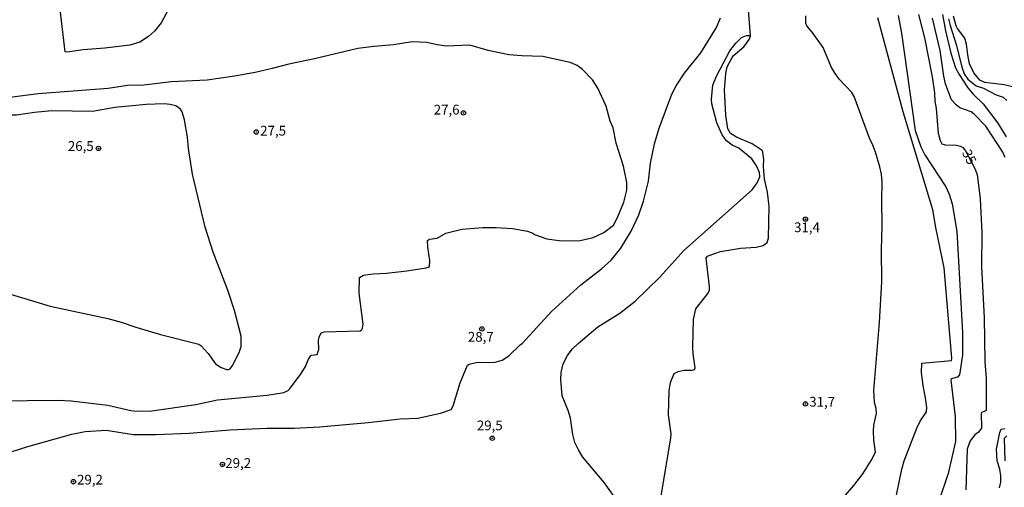
# Model space of a CAD drawing. Extents: x 180702 to 183120, y 1677049 to 1679827.
# Drawn here: x 181809 to 182062, y 1677242 to 1677361 of the extents above; entities that cross this region are included whole.
import ezdxf
from ezdxf.enums import TextEntityAlignment as Align

# ---------------------------------------------------------------- set-up
doc = ezdxf.new("R2010")
doc.units = 0
doc.header["$MEASUREMENT"] = 0
doc.layers.get('0').update_dxf_attribs({"linetype": 'CONTINUOUS'})
for name, color, linetype in [('IMAGEM', 7, 'CONTINUOUS'), ('V-CURVA_DE_NIVEL', 4, 'CONTINUOUS'), ('V-CURVA_MESTRA', 1, 'CONTINUOUS'), ('V-PONTO_DE_APARELHO', 4, 'CONTINUOUS'), ('V-TEXTO_DE_ALTIMETRIA', 31, 'CONTINUOUS')]:
    doc.layers.add(name, color=color, linetype=linetype)
picture_1 = doc.add_image_def('image1.jpg', size_in_pixel=(4028, 4627))

# ---------------------------------------------------------------- blocks, each defined once
blk = doc.blocks.new('805')
at = {"color": 0, "linetype": 'ByBlock', "lineweight": -2}
for radius in [0.562, 0.0806]:
    blk.add_circle((0, 0), radius, dxfattribs=at)

msp = doc.modelspace()

# ---------------------------------------------------------------- linework, layer by layer
at = {"layer": 'V-CURVA_DE_NIVEL'}
for points in [[(181996.61, 1677357.38), (181995.53, 1677370.33)], [(181847.85, 1677365.11), (181845.44, 1677360.59), (181843.72, 1677358.52), (181842.19, 1677357.12), (181839.98, 1677355.71), (181837.4, 1677354.91), (181831.01, 1677354.13), (181825.41, 1677353.73), (181821.35, 1677353.08), (181820.81, 1677353.16), (181819.37, 1677365.52)], [(181807.03, 1677250.69), (181811.29, 1677252.05), (181822.53, 1677255.21), (181826, 1677255.87), (181831.31, 1677256.26), (181838.39, 1677255.15), (181844.19, 1677255.13), (181852.6, 1677255.48), (181863.19, 1677256.33), (181872.52, 1677256.74), (181879.6, 1677256.79), (181886.17, 1677257.09), (181898.5, 1677258.19), (181906.76, 1677259.19), (181911.27, 1677259.32), (181917.09, 1677260.61), (181919.81, 1677261.51), (181920.37, 1677262.5), (181922.1, 1677268.4), (181924, 1677272.95), (181924.42, 1677273.2), (181926.23, 1677273.55), (181931.08, 1677273.68), (181932.88, 1677274.22), (181934.57, 1677275.27), (181937.5, 1677278.12), (181938.12, 1677278.54), (181945.57, 1677286.64), (181953.03, 1677293.47), (181958.33, 1677297.61), (181960.86, 1677299.81), (181963.36, 1677302.88), (181966.01, 1677307.21), (181967.94, 1677311.41), (181969.12, 1677314.92), (181970.4, 1677320.03), (181970.96, 1677324.68), (181971.96, 1677329.66), (181973.18, 1677333.67), (181976.4, 1677342.39), (181977.48, 1677344.47), (181979.63, 1677347.72), (181983.88, 1677352.92), (181987.9, 1677359.41), (181988.9, 1677361.92)], [(182020.4, 1677238.98), (182023.06, 1677242.07), (182025.4, 1677245.1), (182027.51, 1677248.44), (182028.61, 1677250.63), (182028.22, 1677253.74), (182028.15, 1677255.96), (182028.2, 1677257.52), (182028.89, 1677260.56), (182028.78, 1677261.79), (182028.39, 1677263.36), (182028.19, 1677266.39), (182029.66, 1677283.82), (182030.25, 1677294.28), (182030.14, 1677302.49), (182030.37, 1677308.68), (182030.25, 1677315.24), (182030.38, 1677319.75), (182030.17, 1677321.81), (182029.77, 1677323.72), (182028.65, 1677327.5), (182027.97, 1677329.32), (182027.07, 1677331.04), (182023.19, 1677341.75), (182022.58, 1677342.74), (182019.38, 1677346.08), (182018.28, 1677347.68), (182017.25, 1677349.38), (182015.22, 1677354.31), (182012.39, 1677358.26), (182011.05, 1677359.88), (182010.8, 1677360.57), (182010.78, 1677362.42)], [(182033.42, 1677236.65), (182035.39, 1677246.22), (182036.02, 1677248.36), (182039.2, 1677256.73), (182040.13, 1677258.6), (182041.73, 1677260.98), (182041.8, 1677262.06), (182041.58, 1677263.99), (182040.88, 1677267.7), (182040.46, 1677271.07), (182040.5, 1677273.38), (182048.1, 1677274.08), (182048.23, 1677274.7), (182046.26, 1677297.83), (182044.07, 1677308.2), (182043.37, 1677312.74), (182035.72, 1677337.8), (182029.2, 1677361.89)], [(182034.44, 1677362.52), (182035.31, 1677357.98), (182038.81, 1677333.06), (182040.24, 1677328.85), (182041.31, 1677326.8), (182046.69, 1677318.62), (182047.49, 1677316.76), (182048.26, 1677314.29), (182049.49, 1677307.15), (182050.95, 1677281.31), (182050.96, 1677275.5), (182050.15, 1677270.47), (182049.7, 1677269.83), (182048.04, 1677269.37), (182047.96, 1677269.06), (182049.08, 1677259.79), (182049.14, 1677253.34), (182047.25, 1677245.15), (182044.8, 1677237.78)], [(182050.3, 1677338.82), (182049.28, 1677339.62), (182048.15, 1677340.93), (182046.57, 1677344.99), (182046.13, 1677346.94), (182045.2, 1677353.52), (182043.27, 1677361.85)], [(182045.83, 1677362.75), (182046.55, 1677358.58), (182047.91, 1677352.82), (182048.51, 1677350.94), (182049.19, 1677349.12), (182050.12, 1677347.39), (182052.31, 1677343.95), (182053.69, 1677342.36), (182056.26, 1677339.86), (182060, 1677334.95), (182062.17, 1677331.4)], [(182047.38, 1677361.66), (182047.77, 1677359.95), (182049.37, 1677354.8), (182050.75, 1677349.3), (182051.37, 1677347.58), (182052.34, 1677346.21), (182054.45, 1677344.47), (182056.3, 1677343.86), (182059.59, 1677342.15), (182061.34, 1677341.54), (182062.27, 1677340.76)], [(182063.79, 1677344.19), (182061.63, 1677344.75), (182056.64, 1677345.38), (182055.35, 1677345.94), (182053.89, 1677347.82), (182052.72, 1677350.14), (182052.27, 1677352.43), (182052.01, 1677355.18), (182051.51, 1677356.73), (182049.62, 1677359.15), (182049.34, 1677359.87), (182048.61, 1677362.3)], [(181977.04, 1677270.75), (181978.03, 1677271.28), (181979.55, 1677271.59), (181981.65, 1677271.62), (181982.24, 1677271.82), (181982.42, 1677272.2), (181981.88, 1677275.78), (181981.78, 1677277.52), (181981.97, 1677284.59), (181982.59, 1677287.37), (181985.69, 1677291.38), (181986.04, 1677292.14), (181986.06, 1677293.06), (181985.24, 1677300.35), (181985.56, 1677300.81), (181985.94, 1677301.04), (181988.86, 1677302.02), (181994.05, 1677302.93), (181998.03, 1677303.13), (181999.87, 1677303.55), (182000.85, 1677304.37), (182001.2, 1677305.42), (182001.34, 1677313.69), (182000.95, 1677317.23), (182000.14, 1677320.53), (181999.94, 1677323.85), (182000, 1677325.59), (181999.77, 1677327.46), (181999.58, 1677327.89), (181997.03, 1677329.61), (181992.99, 1677331.3), (181991.41, 1677332.24), (181990.76, 1677333.45), (181990.24, 1677336.94), (181989.88, 1677343.42), (181990.25, 1677347.62), (181990.62, 1677349.32), (181991.86, 1677351.78), (181992.21, 1677352.24), (181994.83, 1677354.49), (181996.26, 1677356.35), (181996.62, 1677357.24), (181996.61, 1677357.38)], [(181916.24, 1677354.98), (181913.62, 1677355.56), (181909.78, 1677355.72), (181905.06, 1677354.98), (181900, 1677354.58), (181895.91, 1677354.01), (181884.8, 1677351.4), (181878.16, 1677350.06), (181873.88, 1677348.89), (181869.57, 1677347.92), (181864.22, 1677346.94), (181857.28, 1677345.91), (181848.06, 1677345.5), (181840.98, 1677344.69), (181836.81, 1677344.54), (181831.86, 1677343.84), (181813.89, 1677342.4), (181797.37, 1677340.26)], [(181934.65, 1677352.47), (181929.3, 1677353.51), (181924.58, 1677354.93), (181918.53, 1677354.69), (181916.24, 1677354.98)], [(181803.26, 1677263.74), (181819.05, 1677263.95), (181822.37, 1677263.78), (181831.76, 1677262.7), (181837.71, 1677261.32), (181839.3, 1677261.15), (181843.04, 1677261.24), (181854.33, 1677262.82), (181859.87, 1677264), (181872.67, 1677265.22), (181876.95, 1677265.92), (181877.98, 1677266.4), (181878.4, 1677266.79), (181881.35, 1677270.78), (181882.43, 1677272.53), (181883.12, 1677274.3), (181883.94, 1677275.45), (181885.47, 1677275.63), (181885.92, 1677276.91), (181885.83, 1677279.33), (181885.97, 1677280.05), (181886.47, 1677281.16), (181887.26, 1677281.44), (181896.46, 1677281.73), (181896.89, 1677282.04), (181897.1, 1677282.38), (181897.22, 1677283.38), (181896.25, 1677291.4), (181896.34, 1677295.33), (181897.38, 1677295.97), (181899.84, 1677296.34), (181903.24, 1677296.47), (181908.42, 1677297.07), (181913.44, 1677297.88), (181914.3, 1677298.14), (181914.38, 1677299.74), (181913.82, 1677303.14), (181913.77, 1677304.88), (181914.23, 1677305.23), (181916.22, 1677305.48), (181918.41, 1677306.75), (181922.58, 1677307.76), (181927.93, 1677308.16), (181931.33, 1677308.18), (181935.53, 1677307.91), (181939.41, 1677307.23), (181940.79, 1677306.71), (181941.19, 1677306.39), (181944.35, 1677305.32), (181948.15, 1677304.79), (181952.87, 1677304.86), (181956.23, 1677305.6), (181958.96, 1677306.87), (181961.43, 1677308.79), (181962.5, 1677310.72), (181964.13, 1677314.65), (181964.83, 1677317.73), (181964.86, 1677319.73), (181964.04, 1677323.92), (181962.17, 1677329.76), (181961.36, 1677333.71), (181960.63, 1677335.43), (181959.53, 1677339.26), (181957.43, 1677343.9), (181956.04, 1677346.01), (181953.54, 1677348.68), (181952.09, 1677349.71), (181950.34, 1677350.47), (181943.32, 1677351.99), (181937.97, 1677352.16), (181934.65, 1677352.47)], [(181850.87, 1677337.81), (181850.44, 1677338.51), (181849.21, 1677339.34), (181847.79, 1677339.69), (181846.23, 1677339.86), (181841.62, 1677339.69), (181833.55, 1677338.97), (181827.83, 1677337.93), (181817.43, 1677338.08), (181813.01, 1677337.64), (181808.32, 1677336.93), (181804.16, 1677336.94), (181801.67, 1677336.77), (181799.16, 1677336.35), (181793.27, 1677334.86), (181781.52, 1677331.37), (181777.71, 1677330.98), (181775.76, 1677331.11), (181775.14, 1677331.46), (181774.5, 1677333.67), (181773.97, 1677337.56), (181770.89, 1677337.17)], [(182061.85, 1677326.09), (182061.26, 1677327.5), (182056.92, 1677334.13), (182053.97, 1677337.26), (182053.18, 1677337.84), (182050.3, 1677338.82)], [(181853.46, 1677321.89), (181852.44, 1677328.47), (181852.17, 1677331.33), (181851.4, 1677335.74), (181850.87, 1677337.81)], [(181805.99, 1677291.4), (181817.02, 1677287.99), (181831.76, 1677284.83), (181835.2, 1677283.92), (181838.93, 1677282.62), (181845.31, 1677280.8), (181855.13, 1677278.28), (181855.63, 1677277.98), (181857.53, 1677275.86), (181859.39, 1677273.28), (181860.87, 1677272.31), (181862.29, 1677271.77), (181862.72, 1677271.76), (181863.16, 1677271.97), (181863.77, 1677272.81), (181865.49, 1677276.18), (181865.93, 1677277.67), (181865.97, 1677280.32), (181864.3, 1677286.94), (181862.6, 1677291.88), (181858.8, 1677301.83), (181856.72, 1677308.26), (181853.46, 1677321.89)], [(181976.2, 1677255.31), (181975.52, 1677260.21), (181975.69, 1677266.43), (181976.1, 1677268.46), (181977.04, 1677270.75)], [(181973.44, 1677237.85), (181976.14, 1677254.22), (181976.2, 1677255.31)], [(182060.42, 1677241.51), (182060.77, 1677242.96), (182060.74, 1677244.56), (182060.49, 1677246.29), (182059.84, 1677248.36), (182059.64, 1677251.39), (182060.5, 1677255.67), (182060.86, 1677256.47), (182061.79, 1677256.7)], [(182062.33, 1677254.84), (182061.63, 1677254.15), (182061.8, 1677248.42)]]:
    msp.add_lwpolyline(points, dxfattribs=at)
at = {"layer": 'V-CURVA_MESTRA'}
for points in [[(182039.69, 1677362.78), (182041.22, 1677356.77), (182043.2, 1677346.79), (182043.8, 1677342.73), (182043.85, 1677340.59), (182044.22, 1677338.67), (182044.72, 1677332.34), (182045.2, 1677330.5), (182045.61, 1677329.61), (182046.5, 1677329.37), (182049.38, 1677329.25), (182050.42, 1677329.05), (182051.04, 1677328.72), (182051.74, 1677327.85), (182054.01, 1677323.44), (182054.68, 1677321.77), (182055.45, 1677315.54), (182055.86, 1677306.86), (182055.84, 1677298.12), (182056.46, 1677285.02), (182056.67, 1677273.88), (182057.01, 1677269.48), (182057.05, 1677261.27), (182055.7, 1677260.71), (182055.83, 1677256.79), (182055.07, 1677255.77), (182054.12, 1677255.05), (182052.94, 1677253.5), (182052.16, 1677251.42), (182051.81, 1677240.97)], [(181962.08, 1677238.65), (181959.05, 1677242.85), (181953.55, 1677249.37), (181952.44, 1677251.21), (181951.56, 1677253.12), (181951.06, 1677255.12), (181950.42, 1677259.31), (181949.8, 1677261.3), (181948.32, 1677265.01), (181947.9, 1677269.27), (181948.01, 1677271.07), (181948.58, 1677273.24), (181949.66, 1677275.36), (181950.88, 1677276.98), (181952.39, 1677278.47), (181957.46, 1677282.72), (181963.09, 1677286.22), (181967, 1677289.33), (181973.35, 1677295.49), (181979.51, 1677302.28), (181997.04, 1677317.8), (181998.29, 1677319.63), (181999.01, 1677321.16), (181998.86, 1677322.25), (181998.11, 1677324.01), (181996.88, 1677325.74), (181993.56, 1677328.51), (181991.84, 1677329.31), (181990.46, 1677330.41), (181989.3, 1677331.91), (181987.97, 1677334.99), (181986.69, 1677339.89), (181986.54, 1677341.04), (181986.88, 1677344.65), (181987.83, 1677346.93), (181991.3, 1677353.45), (181992.84, 1677355.45), (181994.24, 1677356.84), (181995.57, 1677357.41), (181996.61, 1677357.38)]]:
    msp.add_lwpolyline(points, dxfattribs=at)

# ---------------------------------------------------------------- block references
at = {"layer": 'V-PONTO_DE_APARELHO'}
for p in [(181922.95, 1677337.54), (181869.85, 1677332.66), (181829.38, 1677328.46), (182010.67, 1677310.33), (181927.69, 1677282.2), (182010.66, 1677262.98), (181930.37, 1677254.18), (181861.17, 1677247.47), (181822.95, 1677243.06)]:
    msp.add_blockref('805', p, dxfattribs=at)

# ---------------------------------------------------------------- texts
at = {"layer": 'V-TEXTO_DE_ALTIMETRIA'}
for s, p in [('27,6', (181918.66, 1677338.06)), ('27,5', (181874.16, 1677332.67)), ('26,5', (181824.84, 1677328.74)), ('31,4', (182011.07, 1677307.91)), ('28,7', (181927.42, 1677279.85)), ('31,7', (182014.96, 1677263.21)), ('29,5', (181929.72, 1677257.14)), ('29,2', (181865.21, 1677247.51)), ('29,2', (181827.19, 1677243.25))]:
    msp.add_text(s, height=2.5, dxfattribs=at).set_placement(p, align=Align.MIDDLE)
msp.add_text('35', height=2.5, rotation=297.2351, dxfattribs=at).set_placement((182050.72, 1677327.37))

# ---------------------------------------------------------------- referenced raster images: frames only (the image files are external)
at = {"layer": 'IMAGEM', "linetype": 'Continuous'}
image = msp.add_image(picture_1, insert=(180702.53, 1677049.17), size_in_units=(2417.88, 2777.44), dxfattribs=at)
image.dxf.flags = 7

doc.saveas('drawing.dxf')
